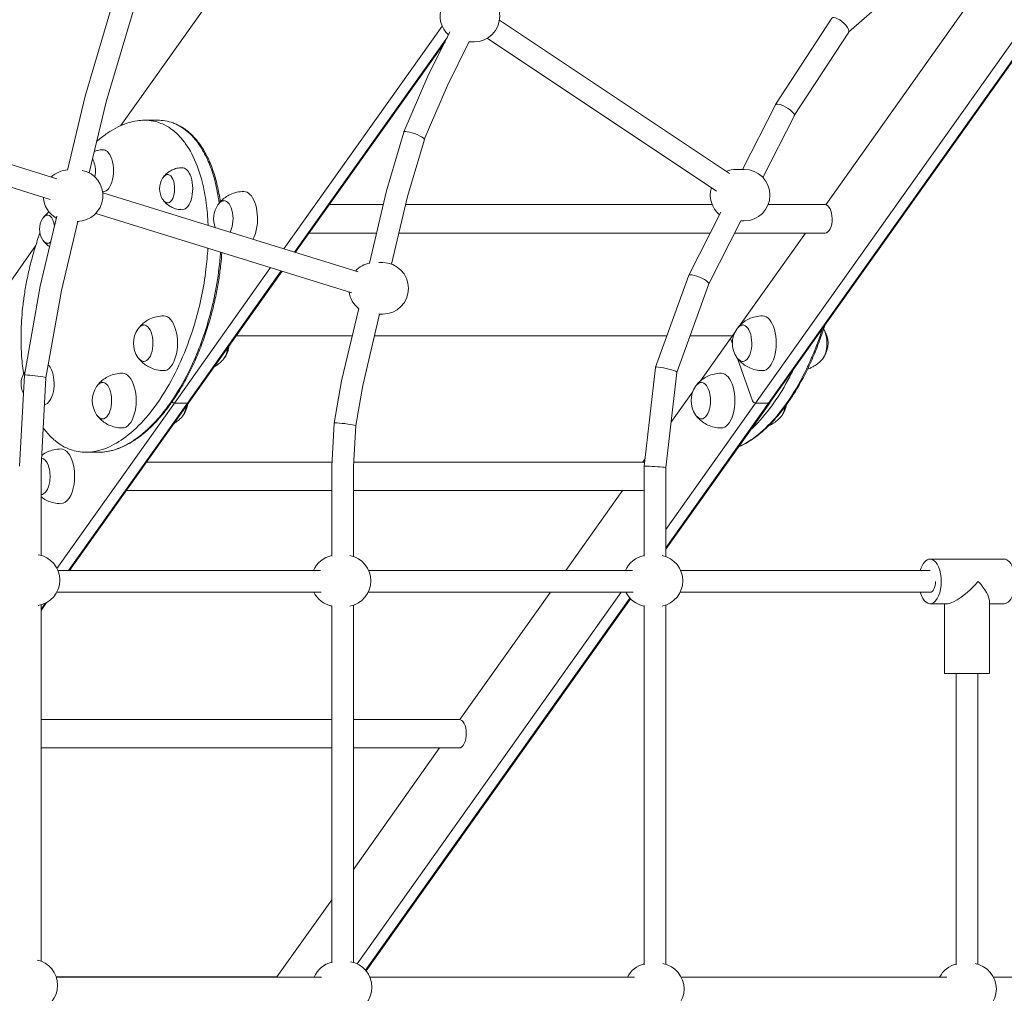
# Model space of a CAD drawing. Units: millimetres. Extents: x 175491 to 176800, y -9441 to -6915.
# Drawn here: x 175713 to 175786, y -9330 to -9258 of the extents above; entities that cross this region are included whole.
import ezdxf

# ---------------------------------------------------------------- set-up
doc = ezdxf.new("R2010")
doc.units = ezdxf.units.MM

# ---------------------------------------------------------------- blocks, each defined once
blk = doc.blocks.new('A$C3ED63524')
at = {"lineweight": 0, "extrusion": (0, 1, 0)}
for p, q in [((2430.411, 942.784), (2460.729, 985.477)), ((2430.411, 942.784), (2460.729, 985.477)), ((2460.817, 985.501), (2430.517, 942.831)), ((2459.557, 985.168), (2429.459, 942.784)), ((2459.557, 985.168), (2429.459, 942.784)), ((2394.436, 979.86), (2382.647, 963.259)), ((2434.626, 957.418), (2447.856, 976.045)), ((2436.314, 970.139), (2441.589, 974.812)), ((2380.001, 965.422), (2382.249, 972.985)), ((2381.548, 965.01), (2383.758, 972.445)), ((2410.566, 971.029), (2427.532, 959.716)), ((2430.924, 964.802), (2435.084, 971.182)), ((2394.663, 954.151), (2406.34, 970.594)), ((2394.663, 954.151), (2406.34, 970.594)), ((2406.72, 969.789), (2395.444, 953.909)), ((2406.72, 969.789), (2395.444, 953.909)), ((2406.91, 970.169), (2405.275, 966.898)), ((2409.668, 969.704), (2426.58, 958.428)), ((2432.31, 963.998), (2436.321, 970.15)), ((2406.55, 969.448), (2395.502, 953.891)), ((2408.34, 969.451), (2406.726, 966.223)), ((2408.331, 969.433), (2408.69, 969.433)), ((2405.273, 966.895), (2403.515, 962.784)), ((2406.727, 966.225), (2405.022, 962.239)), ((2378.714, 959.971), (2380.001, 965.421)), ((2380.309, 959.763), (2381.548, 965.01)), ((2428.499, 960.02), (2430.921, 964.796)), ((2362.844, 963.996), (2377.929, 959.329)), ((2429.993, 959.428), (2432.312, 964.001)), ((2385.335, 963.652), (2384.382, 963.652)), ((2362.365, 962.469), (2377.428, 957.809)), ((2403.514, 962.781), (2402.231, 958.444)), ((2405.023, 962.241), (2403.778, 958.032)), ((2428.014, 960.02), (2428.614, 960.02)), ((2381.304, 958.284), (2400.144, 952.455)), ((2402.23, 958.443), (2400.97, 953.105)), ((2403.778, 958.033), (2402.596, 953.031)), ((2401.989, 957.422), (2398.01, 957.422)), ((2426.247, 957.422), (2403.633, 957.422)), ((2434.578, 957.422), (2430.382, 957.422)), ((2376.692, 951.411), (2377.913, 956.583)), ((2380.785, 956.77), (2399.674, 950.925)), ((2424.54, 952.215), (2426.899, 956.867)), ((2378.259, 951.087), (2379.464, 956.187)), ((2426.009, 951.575), (2428.368, 956.226)), ((2428.365, 956.22), (2428.614, 956.22)), ((2401.493, 955.322), (2396.519, 955.322)), ((2426.116, 955.322), (2403.137, 955.322)), ((2434.578, 955.322), (2427.91, 955.322)), ((2428.323, 948.543), (2433.138, 955.322)), ((2376.353, 954.393), (2359.333, 930.424)), ((2401.664, 953.144), (2401.952, 953.144)), ((2386.591, 942.784), (2393.688, 952.778)), ((2386.591, 942.784), (2393.688, 952.778)), ((2394.469, 952.536), (2387.543, 942.784)), ((2394.469, 952.536), (2387.543, 942.784)), ((2394.527, 952.518), (2387.649, 942.831)), ((2422.069, 945.418), (2424.538, 952.21)), ((2375.525, 944.838), (2376.692, 951.41)), ((2423.636, 945.047), (2426.01, 951.577)), ((2377.117, 944.653), (2378.259, 951.087)), ((2400.181, 949.765), (2398.916, 944.411)), ((2401.725, 949.344), (2400.484, 944.088)), ((2401.664, 949.344), (2401.952, 949.344)), ((2399.704, 947.745), (2391.138, 947.745)), ((2422.915, 947.745), (2401.348, 947.745)), ((2427.756, 947.745), (2424.617, 947.745)), ((2427.611, 947.541), (2427.91, 947.962)), ((2425.393, 944.418), (2427.611, 947.54)), ((2427.743, 947.164), (2427.611, 947.541)), ((2427.611, 947.54), (2427.743, 947.164)), ((2428.131, 946.062), (2429.229, 942.945)), ((2429.228, 942.947), (2428.131, 946.062)), ((2375.152, 938.133), (2375.525, 944.838)), ((2421.226, 938.116), (2422.068, 945.415)), ((2422.826, 938.024), (2423.637, 945.048)), ((2376.752, 938.089), (2377.117, 944.653)), ((2398.916, 944.41), (2398.371, 941.3)), ((2400.484, 944.089), (2399.963, 941.115)), ((2423.209, 941.343), (2424.81, 943.596)), ((2377.927, 930.581), (2386.591, 942.782)), ((2377.927, 930.581), (2386.591, 942.782)), ((2387.544, 942.782), (2378.769, 930.424)), ((2387.544, 942.782), (2378.769, 930.424)), ((2387.649, 942.83), (2378.84, 930.424)), ((2387.543, 942.784), (2386.591, 942.784)), ((2386.591, 942.782), (2386.591, 942.784)), ((2386.591, 942.782), (2386.591, 942.784)), ((2387.544, 942.782), (2386.591, 942.782)), ((2387.543, 942.784), (2387.544, 942.782)), ((2387.543, 942.784), (2387.544, 942.782)), ((2430.518, 942.83), (2422.826, 931.998)), ((2429.459, 942.782), (2422.826, 933.441)), ((2422.826, 932.099), (2430.412, 942.782)), ((2429.459, 942.782), (2422.826, 933.441)), ((2422.826, 932.099), (2430.412, 942.782)), ((2429.459, 942.784), (2430.411, 942.784)), ((2429.459, 942.784), (2429.459, 942.782)), ((2429.459, 942.784), (2429.459, 942.782)), ((2429.459, 942.782), (2430.412, 942.782)), ((2430.412, 942.782), (2430.411, 942.784)), ((2430.412, 942.782), (2430.411, 942.784)), ((2398.371, 941.3), (2398.188, 938.134)), ((2399.963, 941.115), (2399.788, 938.088)), ((2381.025, 939.155), (2380.072, 939.155)), ((2398.205, 938.425), (2384.521, 938.425)), ((2421.087, 938.425), (2399.808, 938.425)), ((2421.134, 938.42), (2421.286, 938.635)), ((2376.752, 931.545), (2376.752, 938.089)), ((2398.188, 938.134), (2398.188, 931.476)), ((2399.788, 938.088), (2399.788, 931.463)), ((2421.226, 931.486), (2421.226, 938.116)), ((2422.826, 931.454), (2422.826, 938.024)), ((2398.188, 936.325), (2383.03, 936.325)), ((2421.087, 936.325), (2399.788, 936.325)), ((2415.454, 930.424), (2419.645, 936.325)), ((2442.321, 931.274), (2447.777, 931.274)), ((2377.998, 930.424), (2397.373, 930.424)), ((2400.921, 930.424), (2420.383, 930.424)), ((2423.931, 930.424), (2442.321, 930.424)), ((2377.912, 928.824), (2397.403, 928.824)), ((2419.548, 928.824), (2400.073, 901.399)), ((2419.548, 928.824), (2400.073, 901.399)), ((2400.885, 928.824), (2420.414, 928.824)), ((2407.642, 919.425), (2414.318, 928.824)), ((2423.895, 928.824), (2442.323, 928.824)), ((2400.69, 900.927), (2420.187, 928.383)), ((2400.69, 900.927), (2420.187, 928.383)), ((2420.228, 928.339), (2400.729, 900.881)), ((2446.699, 922.824), (2446.699, 928.196)), ((2377.159, 928.057), (2376.752, 927.483)), ((2377.047, 927.999), (2376.752, 927.584)), ((2377.047, 927.999), (2376.752, 927.584)), ((2376.752, 901.595), (2376.752, 927.889)), ((2398.188, 927.85), (2398.188, 901.469)), ((2399.788, 927.863), (2399.788, 901.507)), ((2421.226, 901.333), (2421.226, 927.841)), ((2422.826, 901.366), (2422.826, 927.873)), ((2442.321, 927.974), (2443.62, 927.974)), ((2443.399, 922.824), (2443.399, 927.974)), ((2446.699, 927.974), (2447.777, 927.974)), ((2446.699, 922.824), (2443.399, 922.824)), ((2444.25, 901.331), (2444.251, 922.824)), ((2445.85, 901.367), (2445.851, 922.824)), ((2398.188, 919.429), (2376.752, 919.429)), ((2407.595, 919.429), (2399.788, 919.429)), ((2398.188, 917.329), (2376.752, 917.329)), ((2399.788, 908.367), (2406.153, 917.329)), ((2407.595, 917.329), (2399.788, 917.329)), ((2394.15, 900.429), (2398.188, 906.115)), ((2394.102, 900.433), (2377.872, 900.433)), ((2377.875, 900.424), (2397.438, 900.424)), ((2401.003, 900.424), (2420.524, 900.424)), ((2423.967, 900.424), (2443.554, 900.424)), ((2446.997, 900.424), (2465.596, 900.424))]:
    blk.add_line(p, q, dxfattribs=at)
at = {"lineweight": 0, "extrusion": (0, 0, -1)}
for centre, radius, start, end in [((-2408.69, 971.333), 1.9, 90, 270), ((-2408.09, 971.333), 1.9, 312.91439, 19.06933), ((-2378.814, 958.086), 1.9, 46.32875, 87.05076), ((-2379.414, 958.086), 1.9, 101.22215, 269.94524), ((-2386.948, 958.6), 1.45, 327.84812, 32.15188), ((-2428.014, 958.12), 1.9, 67.62199, 90), ((-2428.614, 958.12), 1.9, 90, 270), ((-2428.014, 958.12), 1.9, 309.89569, 17.19757), ((-2378.814, 958.086), 1.9, 299.52859, 356.38577), ((-2391.329, 956.372), 1.847, 339.19327, 34.27186), ((-2378.088, 955.613), 1.45, 327.84812, 32.15188), ((-2401.352, 951.244), 1.9, 42.09394, 79.49393), ((-2401.952, 951.244), 1.9, 90, 270), ((-2401.352, 951.244), 1.9, 308.19074, 352.29181), ((-2385.422, 947.195), 1.847, 325.72814, 34.27186), ((-2429.59, 947.195), 1.847, 325.72814, 34.27186), ((-2432.95, 947.195), 1.847, 145.72814, 214.27186), ((-2388.783, 947.195), 1.847, 185.53615, 214.27186), ((-2376.727, 944.207), 1.45, 331.62584, 32.15188), ((-2382.377, 942.962), 1.847, 325.72814, 34.27186), ((-2426.544, 942.962), 1.847, 325.72814, 34.27186), ((-2385.737, 942.962), 1.847, 187.75042, 214.27186), ((-2429.904, 942.962), 1.847, 189.87496, 214.27186), ((-2376.235, 929.717), 1.9, 99.60154, 260.39846), ((-2398.58, 929.663), 1.9, 23.63457, 78.10036), ((-2399.18, 929.663), 1.9, 100.83012, 259.16942), ((-2421.591, 929.663), 1.9, 23.61605, 78.93828), ((-2422.191, 929.663), 1.9, 101.13916, 258.86079), ((-2398.58, 929.663), 1.9, 281.89847, 333.81931), ((-2421.591, 929.663), 1.9, 281.06167, 333.8004), ((-2376.074, 899.82), 1.9, 101.5571, 258.4429), ((-2398.653, 899.684), 1.9, 22.9285, 75.83988), ((-2399.253, 899.684), 1.9, 99.86463, 260.13481), ((-2421.683, 899.545), 1.9, 27.56843, 76.09646), ((-2422.283, 899.545), 1.9, 99.98279, 260.01716), ((-2444.713, 899.545), 1.9, 27.56843, 75.91423), ((-2445.313, 899.545), 1.9, 99.8991, 260.1034)]:
    blk.add_arc(centre, radius, start, end, dxfattribs=at)
at = {"lineweight": 0}
for centre, major_axis, ratio, start_param, end_param in [((2435.703, 970.666), (-0.611, 0.527), 0.349618, -1.955868, 0.047109), ((2435.703, 970.666), (0.611, -0.527), 0.349618, 0.047109, 1.185725), ((2380.775, 965.216), (-0.773, 0.206), 0.146963, -0.004184, 0.004184), ((2431.617, 964.398), (-0.694, 0.401), 0.276876, -2.017986, 0.015009), ((2431.617, 964.398), (0.694, -0.401), 0.276876, 0.015009, 1.123607), ((2425.274, 951.894), (-0.735, 0.319), 0.223302, -2.046497, 0.013502), ((2377.476, 951.249), (-0.784, 0.162), 0.116027, -0.003262, 0.003262), ((2425.274, 951.894), (0.735, -0.319), 0.223302, 0.013502, 1.095096), ((2434.041, 947.195), (0, 1.35), 0.5, -2.57261, -0.680746), ((2389.874, 947.195), (0, 1.35), 0.5, -2.57261, -1.797723), ((2376.321, 944.746), (-0.796, 0.092), 0.066315, -2.089515, 0.00399), ((2422.852, 945.232), (-0.784, 0.185), 0.130306, -2.075296, 0.015297), ((2422.852, 945.232), (0.784, -0.185), 0.130306, 0.015297, 1.066296), ((2376.321, 944.746), (0.796, -0.092), 0.066315, 0.00399, 1.052078), ((2386.533, 942.947), (0.163, -0.116), 0.708106, -1.823983, -0.78398), ((2387.486, 942.947), (0.163, -0.116), 0.708106, -0.78398, 0), ((2429.402, 942.945), (0.163, -0.116), 0.708106, -2.354777, -0.78398), ((2430.355, 942.945), (0.163, -0.116), 0.708106, -0.78398, 0.121645), ((2386.828, 942.962), (0, 1.35), 0.5, -2.57261, -1.853264), ((2430.995, 942.962), (0, 1.35), 0.5, -2.57261, -1.902189), ((2422.026, 938.07), (-0.8, 0.046), 0.033055, -2.092494, 0.001901), ((2422.026, 938.07), (0.8, -0.046), 0.033055, 0.001901, 1.049098), ((2442.321, 929.624), (0, 1.65), 0.5, 0, 1.0646), ((2442.321, 929.624), (0, -1.65), 0.5, -1.064613, 3.141593), ((2447.777, 929.624), (0, -1.65), 0.5, 0, 3.141593), ((2445.049, 929.624), (1.594, 1.594), 0.267949, 3.403392, 4.974188)]:
    blk.add_ellipse(centre, major_axis=major_axis, ratio=ratio, start_param=start_param, end_param=end_param, dxfattribs=at)
at = {"lineweight": 0, "extrusion": (0, 0, -1)}
for centre, major_axis, ratio, start_param, end_param in [((2406, 966.56), (-0.726, 0.336), 0.235766, -0.007009, 0.007009), ((2404.268, 962.511), (-0.754, 0.272), 0.191705, -0.011187, 2.059649), ((2404.268, 962.511), (-0.754, 0.272), 0.191705, -4.223536, -3.15278), ((2381.323, 959.921), (0, 1.55), 0.5, 0, 0.847763), ((2381.323, 959.921), (0, -1.55), 0.5, -2.29383, 0), ((2380.241, 959.921), (0, -1.05), 0.5, -2.518101, -2.29383), ((2380.241, 959.921), (0, -1.05), 0.5, -2.29383, -1.128001), ((2387.164, 958.6), (0, 1.55), 0.5, 0, 0.847763), ((2386.082, 958.6), (0, 1.05), 0.5, -0.661842, 0.847763), ((2387.164, 958.6), (0, -1.55), 0.5, -2.29383, 0), ((2386.082, 958.6), (0, -1.05), 0.5, -2.29383, 0.661842), ((2391.71, 956.372), (0, 2.02), 0.5, 0, 1.859123), ((2403.004, 958.238), (-0.773, 0.206), 0.146628, -0.004083, 0.004083), ((2390.238, 956.372), (0, 1.35), 0.5, -0.629336, 1.859123), ((2434.578, 956.372), (0, 1.05), 0.5, 0, 1.542282), ((2377.222, 955.613), (0, 1.05), 0.5, -0.661842, 0.847763), ((2377.222, 955.613), (0, -1.05), 0.5, -2.29383, -1.778232), ((2390.238, 956.372), (0, -1.35), 0.5, -1.28247, -0.743464), ((2391.71, 956.372), (0, -2.02), 0.5, -1.28247, -0.722956), ((2434.578, 956.372), (0, -1.05), 0.5, -1.599311, 0), ((2377.222, 955.613), (0, -1.05), 0.5, -0.480712, 0.661842), ((2385.804, 947.195), (0, 2.02), 0.5, 0, 3.141593), ((2429.971, 947.195), (0, 2.02), 0.5, 0, 3.141593), ((2384.331, 947.195), (0, 1.35), 0.5, -0.028515, 3.770929), ((2384.331, 947.195), (0, 1.35), 0.5, -0.629336, -0.028515), ((2428.499, 947.195), (0, 1.35), 0.5, -0.028515, 3.770929), ((2428.499, 947.195), (0, 1.35), 0.5, -0.629336, -0.028515), ((2376.944, 944.207), (0, -1.55), 0.5, -2.68567, -2.29383), ((2375.861, 944.207), (0, 1.05), 0.5, -0.661842, -0.594155), ((2376.944, 944.207), (0, -1.55), 0.5, -2.29383, -0.080823), ((2382.758, 942.962), (0, 2.02), 0.5, 0, 3.141593), ((2426.925, 942.962), (0, 2.02), 0.5, 0, 3.141593), ((2381.286, 942.962), (0, 1.35), 0.5, -0.028515, 3.770929), ((2381.286, 942.962), (0, 1.35), 0.5, -0.629336, -0.028515), ((2399.7, 944.249), (-0.784, 0.161), 0.115406, -0.003373, 0.003373), ((2425.453, 942.962), (0, 1.35), 0.5, -0.028515, 3.770929), ((2425.453, 942.962), (0, 1.35), 0.5, -0.629336, -0.028515), ((2386.534, 942.945), (-0.163, 0.116), 0.708106, -2.357612, -1.31), ((2387.486, 942.945), (0.163, -0.116), 0.708106, -0.121645, 0.78398), ((2429.401, 942.947), (-0.163, 0.116), 0.708106, -2.357612, -0.786816), ((2430.354, 942.947), (0.163, -0.116), 0.708106, 0, 0.78398), ((2399.167, 941.208), (-0.796, 0.092), 0.066295, -0.003844, 2.089591), ((2399.167, 941.208), (-0.796, 0.092), 0.066295, -4.193594, -3.145437), ((2378.219, 937.375), (0, 2.02), 0.5, 0, 1.859123), ((2376.746, 937.375), (0, 1.35), 0.5, 0.060413, 1.859123), ((2421.087, 937.375), (0, 1.05), 0.5, 0, 0.32665), ((2398.988, 938.111), (-0.8, 0.023), 0.016631, -0.00048, 0.00048), ((2376.746, 937.375), (0, -1.35), 0.5, -1.28247, -0.008205), ((2378.219, 937.375), (0, -2.02), 0.5, -1.28247, 0), ((2421.087, 937.375), (0, -1.05), 0.5, -0.268464, 0), ((2442.321, 929.624), (0, -0.8), 0.5, -1.570802, 0.004692), ((2445.049, 929.624), (1.594, -1.594), 0.267949, -1.308997, -0.261799), ((2407.595, 918.379), (0, 1.05), 0.5, 0, 1.542282), ((2407.595, 918.379), (0, -1.05), 0.5, -1.599311, 0), ((2394.102, 899.383), (0, 1.05), 0.5, 0, 0.126316)]:
    blk.add_ellipse(centre, major_axis=major_axis, ratio=ratio, start_param=start_param, end_param=end_param, dxfattribs=at)
at = {"lineweight": 0}
for points, knots in [([(2471.214, 1065.423), (2459.311, 1065.355), (2447.419, 1063.17), (2424.742, 1054.763), (2413.96, 1048.54), (2394.51, 1032.627), (2385.846, 1022.938), (2371.439, 1000.987), (2365.7, 988.728), (2358.02, 963.871), (2355.799, 951.391), (2355.115, 938.799)], [0.004967, 0.004967, 0.004967, 0.004967, 0.310648, 0.310648, 0.616473, 0.616473, 0.922297, 0.922297, 1.228121, 1.228121, 1.508161, 1.508161, 1.508161, 1.508161]), ([(2384.382, 963.652), (2384.198, 963.652), (2384.014, 963.638), (2383.632, 963.582), (2383.434, 963.537), (2383.023, 963.414), (2382.81, 963.334), (2382.372, 963.134), (2382.146, 963.013), (2381.684, 962.727), (2381.447, 962.56), (2381.094, 962.279), (2380.973, 962.178), (2380.854, 962.073)], [0.6999245, 0.6999245, 0.6999245, 0.6999245, 0.7821054, 0.7821054, 0.8717709, 0.8717709, 0.9697674, 0.9697674, 1.0764445, 1.0764445, 1.1914881, 1.1914881, 1.2517396, 1.2517396, 1.2517396, 1.2517396]), ([(2384.382, 963.652), (2384.604, 963.652), (2384.826, 963.631), (2385.269, 963.54), (2385.49, 963.471), (2386.124, 963.193), (2386.53, 962.915), (2387.085, 962.345), (2387.254, 962.142), (2387.739, 961.462), (2388.029, 960.912), (2388.412, 959.912), (2388.537, 959.514), (2388.766, 958.608), (2388.863, 958.094), (2389.003, 957.039), (2389.047, 956.499), (2389.068, 955.931), (2389.069, 955.906), (2389.07, 955.881)], [-0.699925, -0.699925, -0.699925, -0.699925, -0.596767, -0.596767, -0.492924, -0.492924, -0.295992, -0.295992, -0.205055, -0.205055, -0.023262, -0.023262, 0.084406, 0.084406, 0.21011, 0.21011, 0.335815, 0.335815, 0.3416, 0.3416, 0.3416, 0.3416]), ([(2384.382, 963.652), (2384.604, 963.652), (2384.826, 963.631), (2385.269, 963.54), (2385.49, 963.471), (2386.124, 963.193), (2386.53, 962.915), (2387.085, 962.345), (2387.254, 962.142), (2387.739, 961.462), (2388.029, 960.912), (2388.412, 959.912), (2388.537, 959.514), (2388.766, 958.608), (2388.863, 958.094), (2389.003, 957.039), (2389.047, 956.499), (2389.068, 955.931), (2389.069, 955.906), (2389.07, 955.881)], [-0.699925, -0.699925, -0.699925, -0.699925, -0.596767, -0.596767, -0.492924, -0.492924, -0.295992, -0.295992, -0.205055, -0.205055, -0.023262, -0.023262, 0.084406, 0.084406, 0.21011, 0.21011, 0.335815, 0.335815, 0.3416, 0.3416, 0.3416, 0.3416]), ([(2389.89, 957.53), (2389.852, 957.822), (2389.806, 958.111), (2389.662, 958.855), (2389.551, 959.3), (2389.287, 960.139), (2389.134, 960.531), (2388.775, 961.287), (2388.566, 961.643), (2388.051, 962.354), (2387.736, 962.678), (2387.107, 963.161), (2386.795, 963.332), (2386.102, 963.589), (2385.718, 963.652), (2385.335, 963.652)], [-0.2130004, -0.2130004, -0.2130004, -0.2130004, -0.1433532, -0.1433532, -0.0294738, -0.0294738, 0.0844056, 0.0844056, 0.2101104, 0.2101104, 0.3725892, 0.3725892, 0.5216702, 0.5216702, 0.6999304, 0.6999304, 0.6999304, 0.6999304]), ([(2389.89, 957.53), (2389.852, 957.822), (2389.806, 958.111), (2389.662, 958.855), (2389.551, 959.3), (2389.287, 960.139), (2389.134, 960.531), (2388.775, 961.287), (2388.566, 961.643), (2388.051, 962.354), (2387.736, 962.678), (2387.107, 963.161), (2386.795, 963.332), (2386.102, 963.589), (2385.718, 963.652), (2385.335, 963.652)], [-0.2130004, -0.2130004, -0.2130004, -0.2130004, -0.1433532, -0.1433532, -0.0294738, -0.0294738, 0.0844056, 0.0844056, 0.2101104, 0.2101104, 0.3725892, 0.3725892, 0.5216702, 0.5216702, 0.6999304, 0.6999304, 0.6999304, 0.6999304]), ([(2389.975, 957.63), (2389.968, 957.68), (2389.961, 957.73), (2389.922, 957.988), (2389.887, 958.193), (2389.809, 958.591), (2389.767, 958.783), (2389.675, 959.156), (2389.626, 959.337), (2389.522, 959.688), (2389.466, 959.858), (2389.349, 960.189), (2389.286, 960.349), (2389.155, 960.661), (2389.086, 960.812), (2388.941, 961.105), (2388.865, 961.247), (2388.704, 961.523), (2388.62, 961.656), (2388.444, 961.913), (2388.351, 962.036), (2388.158, 962.274), (2388.057, 962.388), (2387.845, 962.604), (2387.734, 962.707), (2387.502, 962.9), (2387.381, 962.989), (2387.128, 963.155), (2386.997, 963.231), (2386.739, 963.358), (2386.613, 963.411), (2386.296, 963.523), (2386.105, 963.572), (2385.72, 963.637), (2385.527, 963.652), (2385.335, 963.652)], [-0.2030005, -0.2030005, -0.2030005, -0.2030005, -0.1908498, -0.1908498, -0.1403509, -0.1403509, -0.0915357, -0.0915357, -0.0438756, -0.0438756, 0.0031292, 0.0031292, 0.0499558, 0.0499558, 0.0970637, 0.0970637, 0.1448982, 0.1448982, 0.1938951, 0.1938951, 0.2444852, 0.2444852, 0.2970944, 0.2970944, 0.3521384, 0.3521384, 0.4100184, 0.4100184, 0.4711367, 0.4711367, 0.5283351, 0.5283351, 0.6141328, 0.6141328, 0.6999304, 0.6999304, 0.6999304, 0.6999304]), ([(2380.683, 961.349), (2380.759, 961.379), (2380.84, 961.405), (2381.052, 961.455), (2381.188, 961.471), (2381.323, 961.471)], [6.0883643, 6.0883643, 6.0883643, 6.0883643, 6.1667466, 6.1667466, 6.2831853, 6.2831853, 6.2831853, 6.2831853]), ([(2385.793, 959.477), (2385.833, 959.53), (2385.881, 959.586), (2385.995, 959.701), (2386.063, 959.761), (2386.221, 959.876), (2386.313, 959.933), (2386.522, 960.032), (2386.64, 960.075), (2386.893, 960.134), (2387.029, 960.15), (2387.164, 960.15)], [5.7009918, 5.7009918, 5.7009918, 5.7009918, 5.8174305, 5.8174305, 5.9338692, 5.9338692, 6.0503079, 6.0503079, 6.1667466, 6.1667466, 6.2831853, 6.2831853, 6.2831853, 6.2831853]), ([(2385.72, 959.372), (2385.739, 959.403), (2385.76, 959.432), (2385.806, 959.486), (2385.831, 959.511), (2385.884, 959.557), (2385.913, 959.578), (2385.976, 959.612), (2386.01, 959.626), (2386.067, 959.642), (2386.09, 959.646), (2386.114, 959.648)], [5.6112143, 5.6112143, 5.6112143, 5.6112143, 5.7456085, 5.7456085, 5.8800027, 5.8800027, 6.0143969, 6.0143969, 6.1487911, 6.1487911, 6.2343388, 6.2343388, 6.2343388, 6.2343388]), ([(2389.874, 957.51), (2389.929, 957.58), (2389.993, 957.653), (2390.148, 957.805), (2390.239, 957.883), (2390.453, 958.035), (2390.576, 958.109), (2390.856, 958.239), (2391.013, 958.294), (2391.35, 958.371), (2391.53, 958.392), (2391.71, 958.392)], [5.7142028, 5.7142028, 5.7142028, 5.7142028, 5.8279993, 5.8279993, 5.9417958, 5.9417958, 6.0555923, 6.0555923, 6.1693888, 6.1693888, 6.2831853, 6.2831853, 6.2831853, 6.2831853]), ([(2386.114, 957.552), (2386.09, 957.554), (2386.067, 957.559), (2386.01, 957.574), (2385.976, 957.588), (2385.913, 957.623), (2385.884, 957.643), (2385.831, 957.689), (2385.806, 957.714), (2385.76, 957.769), (2385.739, 957.798), (2385.72, 957.829)], [3.1904391, 3.1904391, 3.1904391, 3.1904391, 3.2759869, 3.2759869, 3.4103811, 3.4103811, 3.5447753, 3.5447753, 3.6791695, 3.6791695, 3.8135637, 3.8135637, 3.8135637, 3.8135637]), ([(2387.164, 957.05), (2387.029, 957.05), (2386.893, 957.066), (2386.64, 957.126), (2386.522, 957.168), (2386.313, 957.268), (2386.221, 957.324), (2386.063, 957.44), (2385.995, 957.499), (2385.881, 957.614), (2385.833, 957.67), (2385.793, 957.723)], [3.1415927, 3.1415927, 3.1415927, 3.1415927, 3.2580314, 3.2580314, 3.3744701, 3.3744701, 3.4909088, 3.4909088, 3.6073475, 3.6073475, 3.7237862, 3.7237862, 3.7237862, 3.7237862]), ([(2389.803, 957.412), (2389.827, 957.448), (2389.853, 957.481), (2389.909, 957.543), (2389.939, 957.571), (2390.002, 957.622), (2390.036, 957.645), (2390.109, 957.682), (2390.147, 957.697), (2390.214, 957.714), (2390.242, 957.719), (2390.27, 957.721)], [5.650168, 5.650168, 5.650168, 5.650168, 5.7767714, 5.7767714, 5.9033749, 5.9033749, 6.0299784, 6.0299784, 6.1565818, 6.1565818, 6.2436472, 6.2436472, 6.2436472, 6.2436472]), ([(2376.86, 956.384), (2376.879, 956.415), (2376.9, 956.444), (2376.946, 956.499), (2376.971, 956.524), (2377.024, 956.57), (2377.053, 956.59), (2377.116, 956.625), (2377.15, 956.639), (2377.207, 956.654), (2377.23, 956.658), (2377.254, 956.661)], [5.6112143, 5.6112143, 5.6112143, 5.6112143, 5.7456085, 5.7456085, 5.8800027, 5.8800027, 6.0143969, 6.0143969, 6.1487911, 6.1487911, 6.2343388, 6.2343388, 6.2343388, 6.2343388]), ([(2376.933, 956.49), (2376.973, 956.543), (2377.021, 956.599), (2377.135, 956.714), (2377.202, 956.773), (2377.303, 956.847), (2377.325, 956.862), (2377.349, 956.877)], [5.7009918, 5.7009918, 5.7009918, 5.7009918, 5.8174305, 5.8174305, 5.9338692, 5.9338692, 5.9652024, 5.9652024, 5.9652024, 5.9652024]), ([(2376.666, 955.328), (2376.536, 954.964), (2376.412, 954.59), (2376.179, 953.821), (2376.07, 953.424), (2375.876, 952.647), (2375.791, 952.267), (2375.644, 951.526), (2375.581, 951.166), (2375.476, 950.467), (2375.432, 950.129), (2375.363, 949.476), (2375.336, 949.161), (2375.298, 948.552), (2375.285, 948.259), (2375.273, 947.693), (2375.273, 947.421), (2375.284, 946.896), (2375.295, 946.643), (2375.325, 946.155), (2375.345, 945.919), (2375.393, 945.464), (2375.421, 945.245), (2375.458, 944.994), (2375.464, 944.961), (2375.469, 944.928)], [2.0970414, 2.0970414, 2.0970414, 2.0970414, 2.2018284, 2.2018284, 2.3077396, 2.3077396, 2.4051817, 2.4051817, 2.4944181, 2.4944181, 2.5760291, 2.5760291, 2.6507809, 2.6507809, 2.7195196, 2.7195196, 2.7830965, 2.7830965, 2.842329, 2.842329, 2.8979789, 2.8979789, 2.9507386, 2.9507386, 2.958838, 2.958838, 2.958838, 2.958838]), ([(2377.254, 954.565), (2377.23, 954.567), (2377.207, 954.571), (2377.15, 954.587), (2377.116, 954.601), (2377.053, 954.635), (2377.024, 954.656), (2376.971, 954.702), (2376.946, 954.727), (2376.9, 954.781), (2376.879, 954.81), (2376.86, 954.841)], [3.1904391, 3.1904391, 3.1904391, 3.1904391, 3.2759869, 3.2759869, 3.4103811, 3.4103811, 3.5447753, 3.5447753, 3.6791695, 3.6791695, 3.8135637, 3.8135637, 3.8135637, 3.8135637]), ([(2377.381, 954.327), (2377.346, 954.349), (2377.313, 954.372), (2377.202, 954.452), (2377.135, 954.511), (2377.021, 954.627), (2376.973, 954.683), (2376.933, 954.736)], [3.4453295, 3.4453295, 3.4453295, 3.4453295, 3.4909088, 3.4909088, 3.6073475, 3.6073475, 3.7237862, 3.7237862, 3.7237862, 3.7237862]), ([(2389.053, 954.212), (2389.026, 953.686), (2388.98, 953.163), (2388.835, 951.969), (2388.723, 951.303), (2388.454, 950.011), (2388.296, 949.386), (2387.852, 947.864), (2387.54, 946.998), (2386.843, 945.361), (2386.456, 944.592), (2385.559, 943.069), (2385.04, 942.337), (2384.013, 941.15), (2383.513, 940.672), (2382.554, 939.949), (2382.099, 939.68), (2381.142, 939.283), (2380.638, 939.165), (2380.113, 939.156), (2380.092, 939.155), (2380.072, 939.155)], [0.470575, 0.470575, 0.470575, 0.470575, 0.593251, 0.593251, 0.756163, 0.756163, 0.919075, 0.919075, 1.1674, 1.1674, 1.421577, 1.421577, 1.71769, 1.71769, 1.976068, 1.976068, 2.196988, 2.196988, 2.432197, 2.432197, 2.44166, 2.44166, 2.44166, 2.44166]), ([(2389.053, 954.212), (2389.026, 953.686), (2388.98, 953.163), (2388.835, 951.969), (2388.723, 951.303), (2388.454, 950.011), (2388.296, 949.386), (2387.852, 947.864), (2387.54, 946.998), (2386.843, 945.361), (2386.456, 944.592), (2385.559, 943.069), (2385.04, 942.337), (2384.013, 941.15), (2383.513, 940.672), (2382.554, 939.949), (2382.099, 939.68), (2381.142, 939.283), (2380.638, 939.165), (2380.113, 939.156), (2380.092, 939.155), (2380.072, 939.155)], [0.470575, 0.470575, 0.470575, 0.470575, 0.593251, 0.593251, 0.756163, 0.756163, 0.919075, 0.919075, 1.1674, 1.1674, 1.421577, 1.421577, 1.71769, 1.71769, 1.976068, 1.976068, 2.196988, 2.196988, 2.432197, 2.432197, 2.44166, 2.44166, 2.44166, 2.44166]), ([(2381.025, 939.155), (2381.435, 939.155), (2381.844, 939.228), (2382.678, 939.503), (2383.101, 939.712), (2383.827, 940.18), (2384.133, 940.414), (2384.97, 941.149), (2385.487, 941.715), (2386.401, 942.922), (2386.804, 943.541), (2387.726, 945.186), (2388.219, 946.269), (2388.855, 948.051), (2389.05, 948.672), (2389.395, 949.964), (2389.547, 950.634), (2389.801, 952.049), (2389.901, 952.798), (2389.972, 953.681), (2389.981, 953.801), (2389.989, 953.922)], [-2.441651, -2.441651, -2.441651, -2.441651, -2.25075, -2.25075, -2.047572, -2.047572, -1.894617, -1.894617, -1.61996, -1.61996, -1.382629, -1.382629, -1.042154, -1.042154, -0.871382, -0.871382, -0.700609, -0.700609, -0.52133, -0.52133, -0.493091, -0.493091, -0.493091, -0.493091]), ([(2381.025, 939.155), (2381.435, 939.155), (2381.844, 939.228), (2382.678, 939.503), (2383.101, 939.712), (2383.827, 940.18), (2384.133, 940.414), (2384.97, 941.149), (2385.487, 941.715), (2386.401, 942.922), (2386.804, 943.541), (2387.726, 945.186), (2388.219, 946.269), (2388.855, 948.051), (2389.05, 948.672), (2389.395, 949.964), (2389.547, 950.634), (2389.801, 952.049), (2389.901, 952.798), (2389.972, 953.681), (2389.981, 953.801), (2389.989, 953.922)], [-2.441651, -2.441651, -2.441651, -2.441651, -2.25075, -2.25075, -2.047572, -2.047572, -1.894617, -1.894617, -1.61996, -1.61996, -1.382629, -1.382629, -1.042154, -1.042154, -0.871382, -0.871382, -0.700609, -0.700609, -0.52133, -0.52133, -0.493091, -0.493091, -0.493091, -0.493091]), ([(2381.025, 939.155), (2381.209, 939.155), (2381.393, 939.169), (2381.775, 939.226), (2381.973, 939.271), (2382.384, 939.393), (2382.597, 939.474), (2383.035, 939.673), (2383.261, 939.795), (2383.723, 940.081), (2383.959, 940.248), (2384.438, 940.628), (2384.681, 940.843), (2385.167, 941.319), (2385.41, 941.583), (2385.891, 942.154), (2386.129, 942.462), (2386.593, 943.118), (2386.819, 943.466), (2387.254, 944.193), (2387.462, 944.571), (2387.857, 945.349), (2388.044, 945.747), (2388.391, 946.555), (2388.553, 946.962), (2388.849, 947.777), (2388.984, 948.183), (2389.228, 948.987), (2389.337, 949.383), (2389.531, 950.161), (2389.616, 950.541), (2389.762, 951.282), (2389.826, 951.642), (2389.931, 952.34), (2389.975, 952.678), (2390.042, 953.308), (2390.067, 953.599), (2390.086, 953.892)], [-2.441651, -2.441651, -2.441651, -2.441651, -2.359466, -2.359466, -2.269799, -2.269799, -2.171808, -2.171808, -2.065138, -2.065138, -1.950088, -1.950088, -1.827653, -1.827653, -1.699461, -1.699461, -1.56764, -1.56764, -1.434657, -1.434657, -1.303131, -1.303131, -1.175536, -1.175536, -1.053927, -1.053927, -0.939753, -0.939753, -0.833833, -0.833833, -0.736388, -0.736388, -0.647155, -0.647155, -0.56555, -0.56555, -0.496464, -0.496464, -0.496464, -0.496464]), ([(2383.968, 948.332), (2384.022, 948.402), (2384.087, 948.476), (2384.242, 948.627), (2384.332, 948.705), (2384.546, 948.857), (2384.669, 948.931), (2384.95, 949.061), (2385.107, 949.117), (2385.444, 949.194), (2385.624, 949.215), (2385.804, 949.215)], [5.7142028, 5.7142028, 5.7142028, 5.7142028, 5.8279993, 5.8279993, 5.9417958, 5.9417958, 6.0555923, 6.0555923, 6.1693888, 6.1693888, 6.2831853, 6.2831853, 6.2831853, 6.2831853]), ([(2428.135, 948.332), (2428.19, 948.402), (2428.254, 948.476), (2428.409, 948.627), (2428.5, 948.705), (2428.713, 948.857), (2428.837, 948.931), (2429.117, 949.061), (2429.274, 949.117), (2429.611, 949.194), (2429.791, 949.215), (2429.971, 949.215)], [5.7142028, 5.7142028, 5.7142028, 5.7142028, 5.8279993, 5.8279993, 5.9417958, 5.9417958, 6.0555923, 6.0555923, 6.1693888, 6.1693888, 6.2831853, 6.2831853, 6.2831853, 6.2831853]), ([(2383.896, 948.235), (2383.921, 948.27), (2383.947, 948.303), (2384.002, 948.365), (2384.032, 948.394), (2384.096, 948.445), (2384.13, 948.467), (2384.202, 948.504), (2384.24, 948.519), (2384.307, 948.536), (2384.335, 948.541), (2384.363, 948.543)], [5.650168, 5.650168, 5.650168, 5.650168, 5.7767714, 5.7767714, 5.9033749, 5.9033749, 6.0299784, 6.0299784, 6.1565818, 6.1565818, 6.2436472, 6.2436472, 6.2436472, 6.2436472]), ([(2428.064, 948.235), (2428.088, 948.27), (2428.114, 948.303), (2428.17, 948.365), (2428.199, 948.394), (2428.263, 948.445), (2428.297, 948.467), (2428.369, 948.504), (2428.408, 948.519), (2428.475, 948.536), (2428.503, 948.541), (2428.531, 948.543)], [5.650168, 5.650168, 5.650168, 5.650168, 5.7767714, 5.7767714, 5.9033749, 5.9033749, 6.0299784, 6.0299784, 6.1565818, 6.1565818, 6.2436472, 6.2436472, 6.2436472, 6.2436472]), ([(2428.17, 939.524), (2428.204, 939.539), (2428.239, 939.554), (2428.502, 939.673), (2428.727, 939.795), (2429.19, 940.081), (2429.426, 940.248), (2429.905, 940.628), (2430.147, 940.843), (2430.633, 941.319), (2430.876, 941.583), (2431.357, 942.154), (2431.595, 942.462), (2432.059, 943.118), (2432.285, 943.466), (2432.72, 944.193), (2432.929, 944.571), (2433.324, 945.349), (2433.51, 945.747), (2433.858, 946.555), (2434.019, 946.962), (2434.305, 947.749), (2434.431, 948.125), (2434.55, 948.51)], [-2.187776, -2.187776, -2.187776, -2.187776, -2.171819, -2.171819, -2.065148, -2.065148, -1.950101, -1.950101, -1.827673, -1.827673, -1.699487, -1.699487, -1.567663, -1.567663, -1.434676, -1.434676, -1.303149, -1.303149, -1.175557, -1.175557, -1.053947, -1.053947, -0.948, -0.948, -0.948, -0.948]), ([(2434.386, 948.28), (2434.154, 947.547), (2433.895, 946.849), (2433.262, 945.361), (2432.875, 944.592), (2431.978, 943.069), (2431.459, 942.337), (2430.432, 941.15), (2429.932, 940.672), (2429.014, 939.98), (2428.603, 939.731), (2428.184, 939.544)], [0.964871, 0.964871, 0.964871, 0.964871, 1.1674, 1.1674, 1.421577, 1.421577, 1.71769, 1.71769, 1.976068, 1.976068, 2.176309, 2.176309, 2.176309, 2.176309]), ([(2434.386, 948.28), (2434.154, 947.547), (2433.895, 946.849), (2433.262, 945.361), (2432.875, 944.592), (2431.978, 943.069), (2431.459, 942.337), (2430.432, 941.15), (2429.932, 940.672), (2429.014, 939.98), (2428.603, 939.731), (2428.184, 939.544)], [0.964871, 0.964871, 0.964871, 0.964871, 1.1674, 1.1674, 1.421577, 1.421577, 1.71769, 1.71769, 1.976068, 1.976068, 2.176309, 2.176309, 2.176309, 2.176309]), ([(2384.363, 945.846), (2384.335, 945.849), (2384.307, 945.853), (2384.24, 945.87), (2384.202, 945.885), (2384.13, 945.923), (2384.096, 945.945), (2384.032, 945.996), (2384.002, 946.024), (2383.947, 946.086), (2383.921, 946.119), (2383.896, 946.155)], [3.1811308, 3.1811308, 3.1811308, 3.1811308, 3.2681961, 3.2681961, 3.3947996, 3.3947996, 3.5214031, 3.5214031, 3.6480065, 3.6480065, 3.77461, 3.77461, 3.77461, 3.77461]), ([(2385.804, 945.175), (2385.624, 945.175), (2385.444, 945.196), (2385.107, 945.273), (2384.95, 945.329), (2384.669, 945.458), (2384.546, 945.532), (2384.332, 945.684), (2384.242, 945.762), (2384.087, 945.914), (2384.022, 945.988), (2383.968, 946.057)], [3.1415927, 3.1415927, 3.1415927, 3.1415927, 3.2553891, 3.2553891, 3.3691856, 3.3691856, 3.4829821, 3.4829821, 3.5967786, 3.5967786, 3.7105751, 3.7105751, 3.7105751, 3.7105751]), ([(2389.507, 945.449), (2389.602, 945.499), (2389.689, 945.553), (2389.873, 945.684), (2389.964, 945.762), (2390.119, 945.914), (2390.183, 945.988), (2390.238, 946.057)], [3.4004423, 3.4004423, 3.4004423, 3.4004423, 3.4829821, 3.4829821, 3.5967786, 3.5967786, 3.7105751, 3.7105751, 3.7105751, 3.7105751]), ([(2428.531, 945.846), (2428.503, 945.849), (2428.475, 945.853), (2428.408, 945.87), (2428.369, 945.885), (2428.297, 945.923), (2428.263, 945.945), (2428.199, 945.996), (2428.17, 946.024), (2428.114, 946.086), (2428.088, 946.119), (2428.064, 946.155)], [3.1811308, 3.1811308, 3.1811308, 3.1811308, 3.2681961, 3.2681961, 3.3947996, 3.3947996, 3.5214031, 3.5214031, 3.6480065, 3.6480065, 3.77461, 3.77461, 3.77461, 3.77461]), ([(2429.971, 945.175), (2429.791, 945.175), (2429.611, 945.196), (2429.274, 945.273), (2429.117, 945.329), (2428.837, 945.458), (2428.713, 945.532), (2428.5, 945.684), (2428.409, 945.762), (2428.254, 945.914), (2428.19, 945.988), (2428.135, 946.057)], [3.1415927, 3.1415927, 3.1415927, 3.1415927, 3.2553891, 3.2553891, 3.3691856, 3.3691856, 3.4829821, 3.4829821, 3.5967786, 3.5967786, 3.7105751, 3.7105751, 3.7105751, 3.7105751]), ([(2433.288, 945.286), (2433.385, 945.317), (2433.477, 945.354), (2433.703, 945.458), (2433.826, 945.532), (2434.04, 945.684), (2434.131, 945.762), (2434.286, 945.914), (2434.35, 945.988), (2434.405, 946.057)], [3.2995603, 3.2995603, 3.2995603, 3.2995603, 3.3691856, 3.3691856, 3.4829821, 3.4829821, 3.5967786, 3.5967786, 3.7105751, 3.7105751, 3.7105751, 3.7105751]), ([(2375.499, 944.979), (2375.519, 945.01), (2375.54, 945.039), (2375.564, 945.067), (2375.565, 945.069), (2375.566, 945.07)], [5.6112143, 5.6112143, 5.6112143, 5.6112143, 5.7456085, 5.7456085, 5.752133, 5.752133, 5.752133, 5.752133]), ([(2380.922, 944.1), (2380.977, 944.17), (2381.041, 944.243), (2381.196, 944.395), (2381.287, 944.473), (2381.5, 944.625), (2381.624, 944.699), (2381.904, 944.829), (2382.061, 944.884), (2382.398, 944.961), (2382.578, 944.982), (2382.758, 944.982)], [5.7142028, 5.7142028, 5.7142028, 5.7142028, 5.8279993, 5.8279993, 5.9417958, 5.9417958, 6.0555923, 6.0555923, 6.1693888, 6.1693888, 6.2831853, 6.2831853, 6.2831853, 6.2831853]), ([(2425.089, 944.1), (2425.144, 944.17), (2425.208, 944.243), (2425.363, 944.395), (2425.454, 944.473), (2425.668, 944.625), (2425.791, 944.699), (2426.071, 944.829), (2426.228, 944.884), (2426.565, 944.961), (2426.745, 944.982), (2426.925, 944.982)], [5.7142028, 5.7142028, 5.7142028, 5.7142028, 5.8279993, 5.8279993, 5.9417958, 5.9417958, 6.0555923, 6.0555923, 6.1693888, 6.1693888, 6.2831853, 6.2831853, 6.2831853, 6.2831853]), ([(2429.063, 940.781), (2429.559, 941.232), (2430.037, 941.762), (2430.914, 942.922), (2431.318, 943.541), (2431.882, 944.548), (2432.062, 944.894), (2432.236, 945.252)], [-1.8746443, -1.8746443, -1.8746443, -1.8746443, -1.6199604, -1.6199604, -1.3826286, -1.3826286, -1.2660435, -1.2660435, -1.2660435, -1.2660435]), ([(2429.063, 940.781), (2429.559, 941.232), (2430.037, 941.762), (2430.914, 942.922), (2431.318, 943.541), (2431.882, 944.548), (2432.062, 944.894), (2432.236, 945.252)], [-1.8746443, -1.8746443, -1.8746443, -1.8746443, -1.6199604, -1.6199604, -1.3826286, -1.3826286, -1.2660435, -1.2660435, -1.2660435, -1.2660435]), ([(2380.851, 944.002), (2380.875, 944.038), (2380.901, 944.071), (2380.957, 944.133), (2380.986, 944.161), (2381.05, 944.212), (2381.084, 944.235), (2381.156, 944.272), (2381.194, 944.287), (2381.261, 944.304), (2381.289, 944.309), (2381.318, 944.311)], [5.650168, 5.650168, 5.650168, 5.650168, 5.7767714, 5.7767714, 5.9033749, 5.9033749, 6.0299784, 6.0299784, 6.1565818, 6.1565818, 6.2436472, 6.2436472, 6.2436472, 6.2436472]), ([(2425.018, 944.002), (2425.042, 944.038), (2425.068, 944.071), (2425.124, 944.133), (2425.154, 944.161), (2425.217, 944.212), (2425.251, 944.235), (2425.324, 944.272), (2425.362, 944.287), (2425.429, 944.304), (2425.457, 944.309), (2425.485, 944.311)], [5.650168, 5.650168, 5.650168, 5.650168, 5.7767714, 5.7767714, 5.9033749, 5.9033749, 6.0299784, 6.0299784, 6.1565818, 6.1565818, 6.2436472, 6.2436472, 6.2436472, 6.2436472]), ([(2381.318, 941.614), (2381.289, 941.616), (2381.261, 941.621), (2381.194, 941.638), (2381.156, 941.653), (2381.084, 941.69), (2381.05, 941.713), (2380.986, 941.763), (2380.957, 941.792), (2380.901, 941.854), (2380.875, 941.887), (2380.851, 941.922)], [3.1811308, 3.1811308, 3.1811308, 3.1811308, 3.2681961, 3.2681961, 3.3947996, 3.3947996, 3.5214031, 3.5214031, 3.6480065, 3.6480065, 3.77461, 3.77461, 3.77461, 3.77461]), ([(2425.485, 941.614), (2425.457, 941.616), (2425.429, 941.621), (2425.362, 941.638), (2425.324, 941.653), (2425.251, 941.69), (2425.217, 941.713), (2425.154, 941.763), (2425.124, 941.792), (2425.068, 941.854), (2425.042, 941.887), (2425.018, 941.922)], [3.1811308, 3.1811308, 3.1811308, 3.1811308, 3.2681961, 3.2681961, 3.3947996, 3.3947996, 3.5214031, 3.5214031, 3.6480065, 3.6480065, 3.77461, 3.77461, 3.77461, 3.77461]), ([(2382.758, 940.942), (2382.578, 940.942), (2382.398, 940.963), (2382.061, 941.04), (2381.904, 941.096), (2381.624, 941.226), (2381.5, 941.3), (2381.287, 941.452), (2381.196, 941.53), (2381.041, 941.681), (2380.977, 941.755), (2380.922, 941.825)], [3.1415927, 3.1415927, 3.1415927, 3.1415927, 3.2553891, 3.2553891, 3.3691856, 3.3691856, 3.4829821, 3.4829821, 3.5967786, 3.5967786, 3.7105751, 3.7105751, 3.7105751, 3.7105751]), ([(2386.531, 941.254), (2386.599, 941.294), (2386.662, 941.334), (2386.827, 941.452), (2386.918, 941.53), (2387.073, 941.681), (2387.137, 941.755), (2387.192, 941.825)], [3.4209462, 3.4209462, 3.4209462, 3.4209462, 3.4829821, 3.4829821, 3.5967786, 3.5967786, 3.7105751, 3.7105751, 3.7105751, 3.7105751]), ([(2426.925, 940.942), (2426.745, 940.942), (2426.565, 940.963), (2426.228, 941.04), (2426.071, 941.096), (2425.791, 941.226), (2425.668, 941.3), (2425.454, 941.452), (2425.363, 941.53), (2425.208, 941.681), (2425.144, 941.755), (2425.089, 941.825)], [3.1415927, 3.1415927, 3.1415927, 3.1415927, 3.2553891, 3.2553891, 3.3691856, 3.3691856, 3.4829821, 3.4829821, 3.5967786, 3.5967786, 3.7105751, 3.7105751, 3.7105751, 3.7105751]), ([(2430.433, 941.124), (2430.462, 941.136), (2430.49, 941.148), (2430.657, 941.226), (2430.781, 941.3), (2430.994, 941.452), (2431.085, 941.53), (2431.24, 941.681), (2431.304, 941.755), (2431.359, 941.825)], [3.3469785, 3.3469785, 3.3469785, 3.3469785, 3.3691856, 3.3691856, 3.4829821, 3.4829821, 3.5967786, 3.5967786, 3.7105751, 3.7105751, 3.7105751, 3.7105751]), ([(2376.912, 940.97), (2376.989, 940.86), (2377.069, 940.754), (2377.249, 940.533), (2377.35, 940.42), (2377.562, 940.203), (2377.673, 940.101), (2377.905, 939.908), (2378.026, 939.818), (2378.279, 939.652), (2378.41, 939.577), (2378.668, 939.45), (2378.794, 939.397), (2379.11, 939.284), (2379.302, 939.235), (2379.687, 939.171), (2379.88, 939.155), (2380.072, 939.155)], [3.3427188, 3.3427188, 3.3427188, 3.3427188, 3.3860677, 3.3860677, 3.4386859, 3.4386859, 3.4937357, 3.4937357, 3.5516118, 3.5516118, 3.6127225, 3.6127225, 3.6699232, 3.6699232, 3.7557242, 3.7557242, 3.8415252, 3.8415252, 3.8415252, 3.8415252]), ([(2376.798, 938.92), (2376.816, 938.934), (2376.835, 938.948), (2376.961, 939.037), (2377.084, 939.111), (2377.365, 939.241), (2377.522, 939.297), (2377.859, 939.374), (2378.038, 939.395), (2378.219, 939.395)], [5.9213275, 5.9213275, 5.9213275, 5.9213275, 5.9417958, 5.9417958, 6.0555923, 6.0555923, 6.1693888, 6.1693888, 6.2831853, 6.2831853, 6.2831853, 6.2831853]), ([(2378.219, 935.355), (2378.038, 935.355), (2377.859, 935.376), (2377.522, 935.453), (2377.365, 935.508), (2377.084, 935.638), (2376.961, 935.712), (2376.818, 935.814), (2376.784, 935.839), (2376.752, 935.865)], [3.1415927, 3.1415927, 3.1415927, 3.1415927, 3.2553891, 3.2553891, 3.3691856, 3.3691856, 3.4829821, 3.4829821, 3.521207, 3.521207, 3.521207, 3.521207])]:
    blk.add_open_spline(points, degree=3, knots=knots, dxfattribs=at)
for points in [[(2381.323, 958.371), (2381.313, 958.371), (2381.303, 958.371), (2381.293, 958.371)], [(2377.308, 956.928), (2377.291, 956.89), (2377.274, 956.851), (2377.257, 956.813)], [(2434.476, 948.235), (2434.473, 948.239), (2434.47, 948.243), (2434.467, 948.247)], [(2390.271, 946.103), (2390.284, 946.12), (2390.297, 946.137), (2390.309, 946.155)], [(2434.439, 946.103), (2434.452, 946.12), (2434.464, 946.137), (2434.476, 946.155)], [(2387.225, 941.871), (2387.238, 941.888), (2387.251, 941.905), (2387.263, 941.922)], [(2431.393, 941.871), (2431.406, 941.888), (2431.418, 941.905), (2431.43, 941.922)], [(2376.778, 936.026), (2376.769, 936.027), (2376.761, 936.028), (2376.752, 936.029)]]:
    blk.add_open_spline(points, degree=3, dxfattribs=at)

msp = doc.modelspace()

# ---------------------------------------------------------------- block references
msp.add_blockref('A$C3ED63524', (173338.082, -10229.474))

doc.saveas('drawing.dxf')
